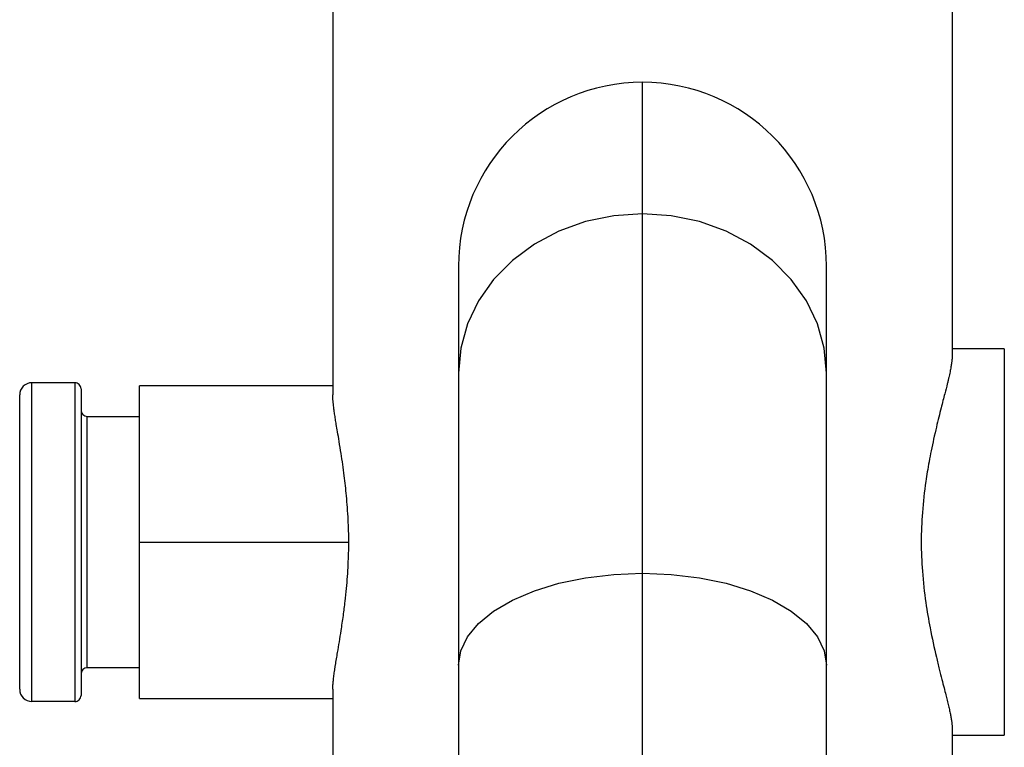
# Model space of a CAD drawing. Units: millimetres. Extents: x -75 to 102, y -650 to 371.
# Drawn here: x -51 to 30, y 130 to 189 of the extents above; entities that cross this region are included whole.
import ezdxf

# ---------------------------------------------------------------- set-up
doc = ezdxf.new("R2010")
doc.units = ezdxf.units.MM

msp = doc.modelspace()

# ---------------------------------------------------------------- linework, layer by layer
at = {"color": 7, "linetype": 'Continuous', "lineweight": 25}
for p, q in [((-25.25, 225.2), (-25.25, 158.5)), ((25.25, 225.2), (25.25, 161.699)), ((0, 112.344), (0, 184)), ((-15, 169), (-15, 104.851)), ((15, 104.851), (15, 169)), ((29.5, 162.25), (25.25, 162.25)), ((29.5, 162.25), (29.5, 130.75)), ((-49.78, 133.5), (-49.78, 159.5)), ((-46.28, 159.5), (-49.78, 159.5)), ((-46.28, 159.5), (-46.28, 133.5)), ((-45.78, 159), (-45.78, 134)), ((-25.25, 159.25), (-41, 159.25)), ((-41, 133.75), (-41, 159.25)), ((-50.78, 134.5), (-50.78, 158.5)), ((-45.28, 136.25), (-45.28, 156.75)), ((-45.28, 156.75), (-41, 156.75)), ((-41, 136.25), (-45.28, 136.25)), ((-25.25, 134.5), (-25.25, 118.5)), ((-46.28, 133.5), (-49.78, 133.5)), ((-41, 133.75), (-25.25, 133.75)), ((25.25, 131.301), (25.25, 118.5)), ((25.25, 130.75), (29.5, 130.75))]:
    msp.add_line(p, q, dxfattribs=at)
at = {"color": 8, "linetype": 'Continuous', "lineweight": 25}
msp.add_line((-41, 146.5), (-23.949, 146.5), dxfattribs=at)
at = {"color": 8, "linetype": 'Continuous', "lineweight": 25, "flags": 128}
for points in [[(0, 173.272), (-2.347, 173.112), (-4.635, 172.636), (-6.81, 171.856), (-8.817, 170.791), (-10.607, 169.467), (-12.135, 167.918), (-13.365, 166.18), (-14.266, 164.297), (-14.815, 162.315), (-15, 160.283)], [(15, 160.283), (14.815, 162.315), (14.266, 164.297), (13.365, 166.18), (12.135, 167.918), (10.607, 169.467), (8.817, 170.791), (6.81, 171.856), (4.635, 172.636), (2.347, 173.112), (0, 173.272)], [(-15, 136.471), (-14.815, 137.643), (-14.266, 138.786), (-13.365, 139.873), (-12.135, 140.875), (-10.607, 141.769), (-8.817, 142.533), (-6.81, 143.147), (-4.635, 143.597), (-2.347, 143.872), (0, 143.964)], [(0, 143.964), (2.347, 143.872), (4.635, 143.597), (6.81, 143.147), (8.817, 142.533), (10.607, 141.769), (12.135, 140.875), (13.365, 139.873), (14.266, 138.786), (14.815, 137.643), (15, 136.471)]]:
    msp.add_lwpolyline(points, dxfattribs=at)
at = {"color": 7, "linetype": 'Continuous', "lineweight": 25}
for centre, radius, start, end in [((0, 169), 15, 0, 180), ((-49.78, 158.5), 1, 90, 180), ((-46.28, 159), 0.5, 359.99998, 90), ((-45.28, 157.25), 0.5, 180, 270), ((-45.28, 135.75), 0.5, 90, 180), ((-49.78, 134.5), 1, 180, 270), ((-46.28, 134), 0.5, 270, 0.00002)]:
    msp.add_arc(centre, radius, start, end, dxfattribs=at)
for points, knots in [([(25.25, 161.699), (25.249, 161.658), (25.248, 161.576), (25.24, 161.441), (25.226, 161.295), (25.206, 161.137), (25.181, 160.966), (25.151, 160.784), (25.115, 160.588), (25.073, 160.379), (25.026, 160.157), (24.973, 159.92), (24.914, 159.67), (24.812, 159.244), (24.627, 158.533), (24.33, 157.381), (24.017, 156.128), (23.741, 154.938), (23.543, 153.991), (23.37, 153.094), (23.224, 152.256), (23.013, 150.896), (22.801, 148.999), (22.694, 146.521), (22.799, 144.037), (23.063, 141.672), (23.468, 139.31), (23.861, 137.515), (24.195, 136.163), (24.404, 135.33), (24.582, 134.639), (24.729, 134.076), (24.852, 133.59), (24.955, 133.155), (25.046, 132.749), (25.12, 132.384), (25.178, 132.059), (25.219, 131.771), (25.245, 131.517), (25.248, 131.372), (25.25, 131.301)], [0, 0, 0, 0, 0.009446, 0.019062, 0.02885, 0.038813, 0.04895, 0.059265, 0.069759, 0.080432, 0.091287, 0.102325, 0.113546, 0.124953, 0.157382, 0.199067, 0.250012, 0.279737, 0.307116, 0.332149, 0.354841, 0.375194, 0.440261, 0.499493, 0.558822, 0.624255, 0.679808, 0.749501, 0.781165, 0.809514, 0.834549, 0.85627, 0.874682, 0.894231, 0.91322, 0.931655, 0.949543, 0.966891, 0.983707, 1, 1, 1, 1]), ([(-25.25, 134.5), (-25.25, 134.545), (-25.249, 134.637), (-25.242, 134.787), (-25.231, 134.949), (-25.216, 135.124), (-25.197, 135.313), (-25.173, 135.515), (-25.145, 135.732), (-25.113, 135.964), (-25.077, 136.211), (-25.001, 136.702), (-24.834, 137.663), (-24.607, 139.03), (-24.394, 140.461), (-24.248, 141.621), (-24.102, 143.002), (-23.985, 144.617), (-23.932, 146.504), (-23.985, 148.392), (-24.118, 150.211), (-24.322, 152.031), (-24.535, 153.506), (-24.725, 154.674), (-24.856, 155.455), (-24.958, 156.053), (-25.039, 156.538), (-25.102, 156.956), (-25.156, 157.343), (-25.198, 157.688), (-25.228, 157.994), (-25.246, 158.266), (-25.249, 158.423), (-25.25, 158.5)], [0, 0, 0, 0, 0.011288, 0.022849, 0.034682, 0.046791, 0.059176, 0.071838, 0.084779, 0.098, 0.111502, 0.125286, 0.175294, 0.250049, 0.296992, 0.33876, 0.37536, 0.4406, 0.500105, 0.559622, 0.625062, 0.6819, 0.750303, 0.790678, 0.824889, 0.852936, 0.874819, 0.897598, 0.919603, 0.94084, 0.961315, 0.981032, 1, 1, 1, 1])]:
    msp.add_open_spline(points, degree=3, knots=knots, dxfattribs=at)

doc.saveas('drawing.dxf')
